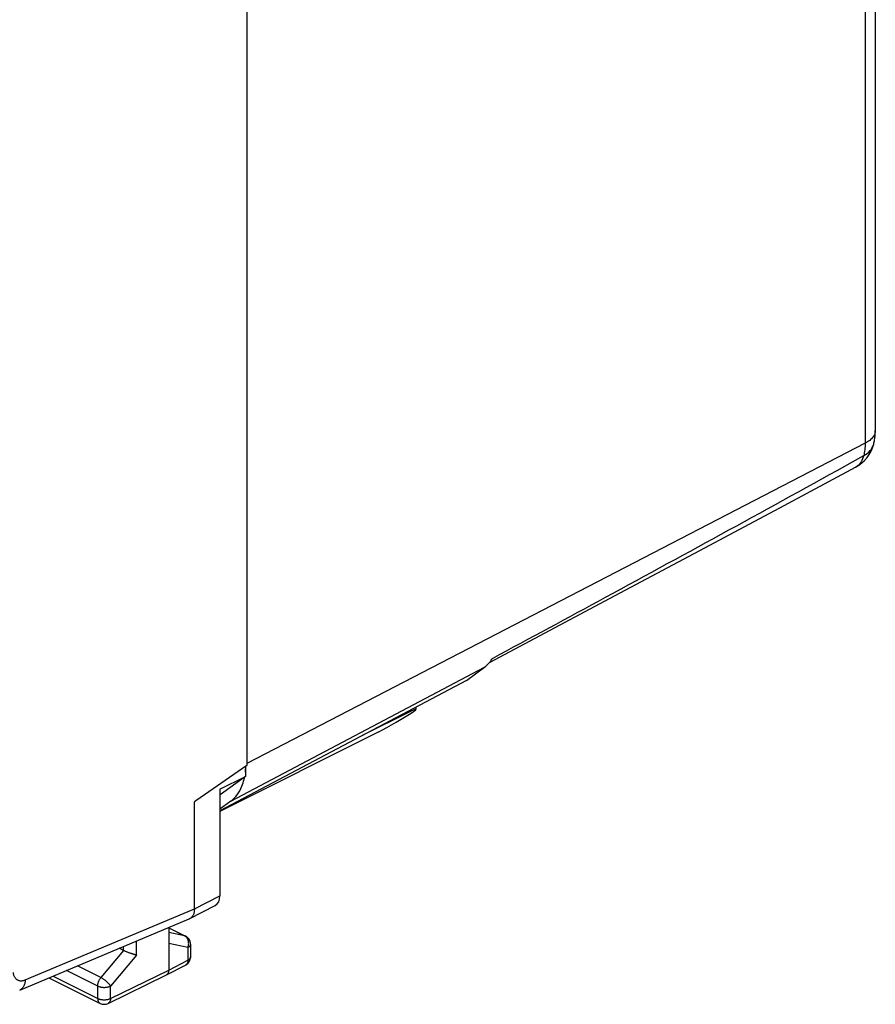
# Model space of a CAD drawing. Units: millimetres. Extents: x -27.3 to 28.9, y -31.5 to 31.6.
# Drawn here: x 5.3 to 28.8, y -31.5 to -4.4 of the extents above; entities that cross this region are included whole.
import ezdxf

# ---------------------------------------------------------------- set-up
doc = ezdxf.new("R2010")
doc.units = ezdxf.units.MM
doc.header["$LTSCALE"] = 16.335
for name, color, linetype in [('ASSI', 7, 'CONTINUOUS'), ('DRAFT', 7, 'CONTINUOUS'), ('MEC', 7, 'CONTINUOUS'), ('RACCORDO', 7, 'CONTINUOUS')]:
    doc.layers.add(name, color=color, linetype=linetype)

msp = doc.modelspace()

# ---------------------------------------------------------------- linework, layer by layer
at = {"layer": 'ASSI', "color": 7, "linetype": 'CONTINUOUS'}
for p, q in [((11.539, 6.495), (11.539, -24.937)), ((16.058, -23.449), (14.711, -24.117)), ((16.198, -23.402), (16.198, -23.33)), ((15.17, -24.012), (10.802, -26.202)), ((11.539, -24.937), (10.136, -25.912)), ((11.503, -24.962), (11.503, -25.239)), ((10.802, -25.588), (11.503, -25.239)), ((11.503, -25.239), (10.808, -25.743)), ((10.802, -25.588), (10.802, -28.52)), ((10.136, -25.912), (10.101, -25.937)), ((10.101, -28.882), (10.101, -25.937)), ((9.973, -29.151), (10.674, -28.79)), ((5.294, -31.115), (9.959, -29.157)), ((9.393, -29.395), (9.393, -30.563)), ((9.393, -29.402), (9.856, -29.633)), ((8.151, -30.027), (8.031, -29.966)), ((9.994, -29.857), (9.994, -30.205)), ((9.329, -30.698), (9.858, -30.427)), ((6.1, -30.777), (7.506, -31.48)), ((7.727, -31.481), (9.328, -30.699)), ((9.329, -30.698), (9.328, -30.699))]:
    msp.add_line(p, q, dxfattribs=at)
at = {"layer": 'ASSI', "color": 253, "linetype": 'CONTINUOUS'}
for p, q in [((16.058, -23.449), (16.058, -23.404)), ((10.101, -28.882), (10.802, -28.52)), ((5.448, -30.834), (10.1, -28.881)), ((9.393, -29.406), (9.832, -29.625)), ((8.504, -30.152), (8.504, -29.768)), ((9.832, -29.625), (9.393, -29.535)), ((8.151, -30.027), (7.529, -30.772)), ((8.151, -30.027), (8.151, -29.916)), ((9.922, -29.945), (9.393, -29.836)), ((9.922, -29.945), (9.922, -30.292)), ((9.994, -29.857), (9.994, -29.857)), ((8.504, -30.152), (7.793, -31.004)), ((9.393, -30.563), (9.922, -30.292)), ((9.994, -30.205), (9.994, -30.205)), ((7.441, -31.003), (6.582, -30.574)), ((7.529, -30.772), (6.882, -30.449)), ((7.793, -31.345), (9.393, -30.563)), ((6.212, -30.73), (7.441, -31.345)), ((7.441, -31.345), (7.441, -31.003)), ((7.793, -31.345), (7.793, -31.004)), ((7.727, -31.481), (7.727, -31.481))]:
    msp.add_line(p, q, dxfattribs=at)
at = {"layer": 'ASSI', "color": 7, "linetype": 'CONTINUOUS'}
for centre, radius, start, end in [((9.886, -28.985), 0.187, 292.7584, 297.5215), ((9.743, -29.858), 0.251, 50.5369, 63.3947), ((9.744, -29.857), 0.25, 4.2012, 50.5627), ((9.745, -29.857), 0.249, 359.9076, 4.1689), ((9.744, -30.205), 0.25, 299.6837, 0.0226), ((9.743, -30.202), 0.253, 297.1075, 299.6642), ((7.617, -31.256), 0.25, 243.4258, 296.0849)]:
    msp.add_arc(centre, radius, start, end, dxfattribs=at)
at = {"layer": 'ASSI', "color": 253, "linetype": 'CONTINUOUS'}
for centre, radius, start, end in [((9.761, -29.769), 0.161, 60.1147, 63.4851), ((9.931, -30.205), 0.063, 352.2433, 359.8907)]:
    msp.add_arc(centre, radius, start, end, dxfattribs=at)
at = {"layer": 'ASSI', "color": 7, "linetype": 'CONTINUOUS'}
for centre, major_axis, ratio, start_param, end_param in [((15.873, -23.502), (0.999, 0.617), 0.08152, -2.400716, -1.294534), ((15.698, -23.708), (0.499, 0.309), 0.08152, -0.050068, 0.717605), ((10.448, -28.344), (-0.224, 0.447), 0.612345, -3.133815, -2.255575)]:
    msp.add_ellipse(centre, major_axis=major_axis, ratio=ratio, start_param=start_param, end_param=end_param, dxfattribs=at)
for points, knots in [([(10.1, -28.881), (10.1, -28.897), (10.099, -28.928), (10.092, -28.973), (10.081, -29.014), (10.066, -29.052), (10.047, -29.085), (10.024, -29.113), (9.999, -29.135), (9.981, -29.146), (9.973, -29.151)], [0, 0, 0, 0, 0.151364, 0.295881, 0.432293, 0.56062, 0.68275, 0.799224, 0.910985, 1, 1, 1, 1]), ([(8.504, -30.152), (8.497, -30.151), (8.483, -30.147), (8.46, -30.142), (8.435, -30.135), (8.409, -30.127), (8.381, -30.118), (8.352, -30.109), (8.322, -30.098), (8.292, -30.087), (8.262, -30.076), (8.232, -30.064), (8.204, -30.051), (8.177, -30.039), (8.159, -30.031), (8.151, -30.027)], [0, 0, 0, 0, 0.056367, 0.119064, 0.187569, 0.261251, 0.339373, 0.421091, 0.50545, 0.591384, 0.677709, 0.763124, 0.846215, 0.92547, 1, 1, 1, 1]), ([(9.393, -30.563), (9.393, -30.573), (9.392, -30.593), (9.387, -30.62), (9.378, -30.645), (9.366, -30.667), (9.351, -30.684), (9.338, -30.694), (9.33, -30.698), (9.329, -30.698)], [0, 0, 0, 0, 0.191159, 0.369913, 0.536224, 0.691174, 0.837115, 0.977641, 1, 1, 1, 1])]:
    msp.add_open_spline(points, degree=3, knots=knots, dxfattribs=at)
at = {"layer": 'ASSI', "color": 253, "linetype": 'CONTINUOUS'}
for points, knots in [([(9.856, -29.633), (9.854, -29.633), (9.847, -29.629), (9.839, -29.627), (9.832, -29.625)], [0, 0, 0, 0, 0.186244, 1, 1, 1, 1]), ([(9.904, -29.691), (9.902, -29.689), (9.894, -29.677), (9.879, -29.659), (9.86, -29.642), (9.846, -29.633), (9.841, -29.63)], [0, 0, 0, 0, 0.116064, 0.456265, 0.785568, 1, 1, 1, 1]), ([(9.94, -29.794), (9.939, -29.787), (9.936, -29.768), (9.928, -29.74), (9.916, -29.713), (9.907, -29.697), (9.904, -29.691)], [0, 0, 0, 0, 0.20782, 0.512753, 0.808408, 1, 1, 1, 1]), ([(9.922, -29.945), (9.926, -29.934), (9.933, -29.911), (9.94, -29.876), (9.943, -29.841), (9.942, -29.814), (9.94, -29.798), (9.94, -29.794)], [0, 0, 0, 0, 0.231817, 0.464401, 0.695935, 0.924664, 1, 1, 1, 1]), ([(9.994, -29.857), (9.994, -29.86), (9.993, -29.869), (9.989, -29.884), (9.979, -29.901), (9.964, -29.917), (9.944, -29.932), (9.93, -29.941), (9.922, -29.945)], [0, 0, 0, 0, 0.069904, 0.223264, 0.388745, 0.571821, 0.775348, 1, 1, 1, 1]), ([(9.922, -30.292), (9.922, -30.302), (9.921, -30.322), (9.916, -30.349), (9.907, -30.374), (9.895, -30.395), (9.88, -30.413), (9.867, -30.422), (9.859, -30.426), (9.858, -30.427)], [0, 0, 0, 0, 0.191076, 0.369717, 0.53593, 0.690852, 0.836893, 0.977696, 1, 1, 1, 1]), ([(9.993, -30.213), (9.992, -30.219), (9.989, -30.231), (9.979, -30.249), (9.964, -30.265), (9.944, -30.28), (9.93, -30.288), (9.922, -30.292)], [0, 0, 0, 0, 0.164787, 0.342723, 0.539579, 0.758431, 1, 1, 1, 1]), ([(5.111, -30.629), (5.113, -30.642), (5.117, -30.666), (5.128, -30.702), (5.141, -30.735), (5.158, -30.764), (5.177, -30.79), (5.2, -30.812), (5.225, -30.831), (5.252, -30.844), (5.282, -30.854), (5.313, -30.859), (5.346, -30.859), (5.379, -30.855), (5.414, -30.847), (5.437, -30.839), (5.448, -30.834)], [0, 0, 0, 0, 0.082365, 0.160973, 0.235913, 0.307492, 0.376207, 0.442731, 0.507894, 0.57263, 0.637907, 0.70465, 0.773672, 0.845627, 0.920987, 1, 1, 1, 1]), ([(5.448, -30.834), (5.447, -30.851), (5.444, -30.885), (5.435, -30.934), (5.42, -30.978), (5.401, -31.018), (5.377, -31.053), (5.349, -31.082), (5.321, -31.102), (5.302, -31.112), (5.294, -31.115)], [0, 0, 0, 0, 0.154208, 0.300664, 0.439096, 0.569691, 0.693168, 0.810823, 0.924512, 1, 1, 1, 1]), ([(7.441, -31.003), (7.441, -30.994), (7.442, -30.974), (7.446, -30.944), (7.454, -30.913), (7.464, -30.883), (7.477, -30.853), (7.492, -30.824), (7.509, -30.797), (7.522, -30.78), (7.529, -30.772)], [0, 0, 0, 0, 0.115057, 0.235315, 0.359762, 0.487201, 0.61633, 0.745773, 0.874153, 1, 1, 1, 1]), ([(7.793, -31.004), (7.789, -30.997), (7.778, -30.982), (7.761, -30.959), (7.74, -30.936), (7.717, -30.912), (7.692, -30.888), (7.666, -30.865), (7.638, -30.843), (7.61, -30.822), (7.583, -30.803), (7.556, -30.786), (7.538, -30.776), (7.529, -30.772)], [0, 0, 0, 0, 0.072415, 0.153382, 0.241562, 0.335397, 0.433176, 0.533087, 0.63326, 0.731823, 0.82694, 0.916868, 1, 1, 1, 1]), ([(7.441, -31.003), (7.449, -31.008), (7.468, -31.016), (7.498, -31.025), (7.53, -31.033), (7.564, -31.038), (7.599, -31.04), (7.634, -31.04), (7.669, -31.038), (7.703, -31.033), (7.736, -31.026), (7.766, -31.016), (7.784, -31.008), (7.793, -31.004)], [0, 0, 0, 0, 0.080666, 0.167191, 0.258551, 0.35351, 0.450694, 0.548646, 0.645882, 0.740945, 0.832451, 0.919165, 1, 1, 1, 1]), ([(7.441, -31.345), (7.449, -31.349), (7.468, -31.357), (7.498, -31.366), (7.53, -31.374), (7.564, -31.379), (7.599, -31.381), (7.634, -31.381), (7.669, -31.379), (7.703, -31.374), (7.736, -31.367), (7.766, -31.357), (7.784, -31.349), (7.793, -31.345)], [0, 0, 0, 0, 0.08056, 0.167079, 0.258432, 0.353391, 0.450577, 0.548533, 0.645777, 0.740848, 0.832369, 0.919098, 1, 1, 1, 1]), ([(7.441, -31.345), (7.441, -31.355), (7.442, -31.374), (7.447, -31.401), (7.455, -31.426), (7.467, -31.447), (7.483, -31.465), (7.496, -31.475), (7.504, -31.479), (7.506, -31.48)], [0, 0, 0, 0, 0.189377, 0.366508, 0.531351, 0.684957, 0.829624, 0.968867, 1, 1, 1, 1]), ([(7.793, -31.345), (7.793, -31.355), (7.792, -31.374), (7.787, -31.402), (7.778, -31.427), (7.766, -31.448), (7.75, -31.466), (7.737, -31.476), (7.729, -31.48), (7.727, -31.481)], [0, 0, 0, 0, 0.189296, 0.366338, 0.531045, 0.684437, 0.828788, 0.967608, 1, 1, 1, 1])]:
    msp.add_open_spline(points, degree=3, knots=knots, dxfattribs=at)
at = {"layer": 'DRAFT', "color": 7, "linetype": 'CONTINUOUS'}
for p, q in [((17.58, -22.6), (10.802, -26.184)), ((11.101, -25.92), (10.802, -26.137))]:
    msp.add_line(p, q, dxfattribs=at)
for centre, radius, start, end in [((9.655, -24.913), 1.859, 353.5155, 356.8601), ((9.519, -24.905), 1.995, 356.8428, 358.5803), ((9.981, -24.962), 1.53, 346.2269, 349.0041)]:
    msp.add_arc(centre, radius, start, end, dxfattribs=at)
msp.add_open_spline([(11.101, -25.92), (11.167, -25.872), (11.291, -25.747), (11.404, -25.537), (11.451, -25.39), (11.467, -25.327)], degree=3, knots=[0, 0, 0, 0, 0.34914, 0.726668, 1, 1, 1, 1], dxfattribs=at)
at = {"layer": 'MEC', "color": 7, "linetype": 'CONTINUOUS'}
for p, q in [((11.539, 6.495), (11.539, -24.937)), ((16.058, -23.449), (14.711, -24.117)), ((16.198, -23.402), (16.198, -23.33)), ((15.17, -24.012), (10.802, -26.202)), ((11.539, -24.937), (10.136, -25.912)), ((11.503, -24.962), (11.503, -25.239)), ((10.802, -25.588), (11.503, -25.239)), ((11.503, -25.239), (10.808, -25.743)), ((10.802, -25.588), (10.802, -28.52)), ((10.136, -25.912), (10.101, -25.937)), ((10.101, -28.882), (10.101, -25.937)), ((9.973, -29.151), (10.674, -28.79)), ((5.294, -31.115), (9.959, -29.157)), ((9.393, -29.395), (9.393, -30.563)), ((9.393, -29.402), (9.856, -29.633)), ((8.151, -30.027), (8.031, -29.966)), ((9.994, -29.857), (9.994, -30.205)), ((9.329, -30.698), (9.858, -30.427)), ((6.1, -30.777), (7.506, -31.48)), ((7.727, -31.481), (9.328, -30.699)), ((9.329, -30.698), (9.328, -30.699))]:
    msp.add_line(p, q, dxfattribs=at)
at = {"layer": 'MEC', "color": 253, "linetype": 'CONTINUOUS'}
for p, q in [((16.058, -23.449), (16.058, -23.404)), ((10.101, -28.882), (10.802, -28.52)), ((5.448, -30.834), (10.1, -28.881)), ((9.393, -29.406), (9.832, -29.625)), ((8.504, -30.152), (8.504, -29.768)), ((9.832, -29.625), (9.393, -29.535)), ((8.151, -30.027), (7.529, -30.772)), ((8.151, -30.027), (8.151, -29.916)), ((9.922, -29.945), (9.393, -29.836)), ((9.922, -29.945), (9.922, -30.292)), ((9.994, -29.857), (9.994, -29.857)), ((8.504, -30.152), (7.793, -31.004)), ((9.393, -30.563), (9.922, -30.292)), ((9.994, -30.205), (9.994, -30.205)), ((7.441, -31.003), (6.582, -30.574)), ((7.529, -30.772), (6.882, -30.449)), ((7.793, -31.345), (9.393, -30.563)), ((6.212, -30.73), (7.441, -31.345)), ((7.441, -31.345), (7.441, -31.003)), ((7.793, -31.345), (7.793, -31.004)), ((7.727, -31.481), (7.727, -31.481))]:
    msp.add_line(p, q, dxfattribs=at)
at = {"layer": 'MEC', "color": 7, "linetype": 'CONTINUOUS'}
for centre, radius, start, end in [((9.886, -28.985), 0.187, 292.7584, 297.5215), ((9.744, -29.856), 0.249, 56.9709, 63.4205), ((9.743, -29.858), 0.251, 44.0549, 56.9901), ((9.744, -29.857), 0.25, 17.6923, 44.0103), ((9.745, -29.857), 0.249, 359.9068, 17.7415), ((9.745, -30.205), 0.249, 326.0477, 333.531), ((9.743, -30.204), 0.251, 333.5294, 344.4809), ((9.746, -30.205), 0.248, 344.4682, 0.053), ((9.743, -30.203), 0.252, 297.1038, 302.9522), ((9.745, -30.206), 0.248, 302.9529, 307.0595), ((9.746, -30.207), 0.247, 307.0692, 310.8289), ((9.744, -30.205), 0.25, 310.8281, 314.5287), ((9.744, -30.204), 0.25, 314.528, 326.0478), ((7.617, -31.256), 0.25, 243.4258, 296.0849)]:
    msp.add_arc(centre, radius, start, end, dxfattribs=at)
at = {"layer": 'MEC', "color": 253, "linetype": 'CONTINUOUS'}
for centre, radius, start, end in [((9.761, -29.769), 0.161, 60.1147, 63.4851), ((9.931, -30.205), 0.063, 352.2433, 359.8907)]:
    msp.add_arc(centre, radius, start, end, dxfattribs=at)
at = {"layer": 'MEC', "color": 7, "linetype": 'CONTINUOUS'}
for centre, major_axis, ratio, start_param, end_param in [((15.873, -23.502), (0.999, 0.617), 0.08152, -2.400716, -1.294534), ((15.698, -23.708), (0.499, 0.309), 0.08152, -0.050068, 0.717605), ((10.448, -28.344), (-0.224, 0.447), 0.612345, -3.133815, -2.255575)]:
    msp.add_ellipse(centre, major_axis=major_axis, ratio=ratio, start_param=start_param, end_param=end_param, dxfattribs=at)
for points, knots in [([(10.1, -28.881), (10.1, -28.897), (10.099, -28.928), (10.092, -28.973), (10.081, -29.014), (10.066, -29.052), (10.047, -29.085), (10.024, -29.113), (9.999, -29.135), (9.981, -29.146), (9.973, -29.151)], [0, 0, 0, 0, 0.151364, 0.295881, 0.432293, 0.56062, 0.68275, 0.799224, 0.910985, 1, 1, 1, 1]), ([(8.504, -30.152), (8.497, -30.151), (8.483, -30.147), (8.46, -30.142), (8.435, -30.135), (8.409, -30.127), (8.381, -30.118), (8.352, -30.109), (8.322, -30.098), (8.292, -30.087), (8.262, -30.076), (8.232, -30.064), (8.204, -30.051), (8.177, -30.039), (8.159, -30.031), (8.151, -30.027)], [0, 0, 0, 0, 0.056367, 0.119064, 0.187569, 0.261251, 0.339373, 0.421091, 0.50545, 0.591384, 0.677709, 0.763124, 0.846215, 0.92547, 1, 1, 1, 1]), ([(9.393, -30.563), (9.393, -30.573), (9.392, -30.593), (9.387, -30.62), (9.378, -30.645), (9.366, -30.667), (9.351, -30.684), (9.338, -30.694), (9.33, -30.698), (9.329, -30.698)], [0, 0, 0, 0, 0.191159, 0.369913, 0.536224, 0.691174, 0.837115, 0.977641, 1, 1, 1, 1])]:
    msp.add_open_spline(points, degree=3, knots=knots, dxfattribs=at)
at = {"layer": 'MEC', "color": 253, "linetype": 'CONTINUOUS'}
for points, knots in [([(9.856, -29.633), (9.854, -29.633), (9.847, -29.629), (9.839, -29.627), (9.832, -29.625)], [0, 0, 0, 0, 0.186244, 1, 1, 1, 1]), ([(9.904, -29.691), (9.902, -29.689), (9.894, -29.677), (9.879, -29.659), (9.86, -29.642), (9.846, -29.633), (9.841, -29.63)], [0, 0, 0, 0, 0.116064, 0.456265, 0.785568, 1, 1, 1, 1]), ([(9.94, -29.794), (9.939, -29.787), (9.936, -29.768), (9.928, -29.74), (9.916, -29.713), (9.907, -29.697), (9.904, -29.691)], [0, 0, 0, 0, 0.20782, 0.512753, 0.808408, 1, 1, 1, 1]), ([(9.922, -29.945), (9.926, -29.934), (9.933, -29.911), (9.94, -29.876), (9.943, -29.841), (9.942, -29.814), (9.94, -29.798), (9.94, -29.794)], [0, 0, 0, 0, 0.231817, 0.464401, 0.695935, 0.924664, 1, 1, 1, 1]), ([(9.994, -29.857), (9.994, -29.86), (9.993, -29.869), (9.989, -29.884), (9.979, -29.901), (9.964, -29.917), (9.944, -29.932), (9.93, -29.941), (9.922, -29.945)], [0, 0, 0, 0, 0.069904, 0.223264, 0.388746, 0.571821, 0.775348, 1, 1, 1, 1]), ([(9.922, -30.292), (9.922, -30.302), (9.921, -30.322), (9.916, -30.349), (9.907, -30.374), (9.895, -30.395), (9.88, -30.413), (9.867, -30.422), (9.859, -30.426), (9.858, -30.427)], [0, 0, 0, 0, 0.191076, 0.369717, 0.53593, 0.690852, 0.836893, 0.977696, 1, 1, 1, 1]), ([(9.993, -30.213), (9.992, -30.219), (9.989, -30.231), (9.979, -30.249), (9.964, -30.265), (9.944, -30.28), (9.93, -30.288), (9.922, -30.292)], [0, 0, 0, 0, 0.164787, 0.342723, 0.539579, 0.758431, 1, 1, 1, 1]), ([(5.111, -30.629), (5.113, -30.642), (5.117, -30.666), (5.128, -30.702), (5.141, -30.735), (5.158, -30.764), (5.177, -30.79), (5.2, -30.812), (5.225, -30.831), (5.252, -30.844), (5.282, -30.854), (5.313, -30.859), (5.346, -30.859), (5.379, -30.855), (5.414, -30.847), (5.437, -30.839), (5.448, -30.834)], [0, 0, 0, 0, 0.082365, 0.160973, 0.235913, 0.307492, 0.376207, 0.442731, 0.507894, 0.57263, 0.637907, 0.70465, 0.773672, 0.845627, 0.920987, 1, 1, 1, 1]), ([(5.448, -30.834), (5.447, -30.851), (5.444, -30.885), (5.435, -30.934), (5.42, -30.978), (5.401, -31.018), (5.377, -31.053), (5.349, -31.082), (5.321, -31.102), (5.302, -31.112), (5.294, -31.115)], [0, 0, 0, 0, 0.154208, 0.300664, 0.439096, 0.569691, 0.693168, 0.810823, 0.924512, 1, 1, 1, 1]), ([(7.441, -31.003), (7.441, -30.994), (7.442, -30.974), (7.446, -30.944), (7.454, -30.913), (7.464, -30.883), (7.477, -30.853), (7.492, -30.824), (7.509, -30.797), (7.522, -30.78), (7.529, -30.772)], [0, 0, 0, 0, 0.115057, 0.235315, 0.359762, 0.487201, 0.61633, 0.745773, 0.874153, 1, 1, 1, 1]), ([(7.793, -31.004), (7.789, -30.997), (7.778, -30.982), (7.761, -30.959), (7.74, -30.936), (7.717, -30.912), (7.692, -30.888), (7.666, -30.865), (7.638, -30.843), (7.61, -30.822), (7.583, -30.803), (7.556, -30.786), (7.538, -30.776), (7.529, -30.772)], [0, 0, 0, 0, 0.072415, 0.153382, 0.241562, 0.335397, 0.433176, 0.533087, 0.63326, 0.731823, 0.82694, 0.916868, 1, 1, 1, 1]), ([(7.441, -31.003), (7.449, -31.008), (7.468, -31.016), (7.498, -31.025), (7.53, -31.033), (7.564, -31.038), (7.599, -31.04), (7.634, -31.04), (7.669, -31.038), (7.703, -31.033), (7.736, -31.026), (7.766, -31.016), (7.784, -31.008), (7.793, -31.004)], [0, 0, 0, 0, 0.080666, 0.167191, 0.258551, 0.35351, 0.450694, 0.548646, 0.645882, 0.740945, 0.832451, 0.919165, 1, 1, 1, 1]), ([(7.441, -31.345), (7.449, -31.349), (7.468, -31.357), (7.498, -31.366), (7.53, -31.374), (7.564, -31.379), (7.599, -31.381), (7.634, -31.381), (7.669, -31.379), (7.703, -31.374), (7.736, -31.367), (7.766, -31.357), (7.784, -31.349), (7.793, -31.345)], [0, 0, 0, 0, 0.08056, 0.167079, 0.258432, 0.353391, 0.450577, 0.548533, 0.645777, 0.740848, 0.832369, 0.919098, 1, 1, 1, 1]), ([(7.441, -31.345), (7.441, -31.355), (7.442, -31.374), (7.447, -31.401), (7.455, -31.426), (7.467, -31.447), (7.483, -31.465), (7.496, -31.475), (7.504, -31.479), (7.506, -31.48)], [0, 0, 0, 0, 0.189377, 0.366508, 0.531351, 0.684957, 0.829624, 0.968867, 1, 1, 1, 1]), ([(7.793, -31.345), (7.793, -31.355), (7.792, -31.374), (7.787, -31.402), (7.778, -31.427), (7.766, -31.448), (7.75, -31.466), (7.737, -31.476), (7.729, -31.48), (7.727, -31.481)], [0, 0, 0, 0, 0.189296, 0.366338, 0.531045, 0.684437, 0.828788, 0.967608, 1, 1, 1, 1])]:
    msp.add_open_spline(points, degree=3, knots=knots, dxfattribs=at)
at = {"layer": 'RACCORDO', "color": 7, "linetype": 'CONTINUOUS'}
for p, q in [((28.829, 3.928), (28.829, -15.736)), ((26.324, -17.79), (28.287, -16.741)), ((24.142, -18.955), (26.324, -17.79)), ((21.814, -20.196), (24.142, -18.955)), ((18.214, -22.113), (21.814, -20.196)), ((17.58, -22.6), (18.084, -22.234))]:
    msp.add_line(p, q, dxfattribs=at)
at = {"layer": 'RACCORDO', "color": 253, "linetype": 'CONTINUOUS'}
for p, q in [((28.549, 3.633), (28.549, -16.083)), ((28.549, -16.083), (11.539, -24.89)), ((28.204, -16.591), (28.509, -16.422)), ((11.101, -25.92), (18.084, -22.234))]:
    msp.add_line(p, q, dxfattribs=at)
at = {"layer": 'RACCORDO', "color": 7, "linetype": 'CONTINUOUS'}
for centre, radius, start, end in [((27.815, -15.859), 1, 298.1664, 345.9237), ((17.583, -21.577), 0.828, 319.6848, 325.733), ((17.538, -21.547), 0.882, 325.7071, 329.2884)]:
    msp.add_arc(centre, radius, start, end, dxfattribs=at)
at = {"layer": 'RACCORDO', "color": 253, "linetype": 'CONTINUOUS'}
for points, knots in [([(28.828, -15.736), (28.828, -15.76), (28.817, -15.844), (28.74, -15.954), (28.656, -16.019), (28.617, -16.044)], [0, 0, 0, 0, 0.188509, 0.638116, 1, 1, 1, 1]), ([(28.549, -16.083), (28.549, -16.142), (28.543, -16.256), (28.523, -16.368), (28.509, -16.422)], [0, 0, 0, 0, 0.51555, 1, 1, 1, 1]), ([(28.509, -16.422), (28.576, -16.387), (28.695, -16.301), (28.768, -16.17), (28.785, -16.103), (28.785, -16.102)], [0, 0, 0, 0, 0.523983, 0.993384, 1, 1, 1, 1]), ([(28.509, -16.422), (28.494, -16.482), (28.453, -16.593), (28.362, -16.695), (28.301, -16.733), (28.287, -16.74)], [0, 0, 0, 0, 0.46481, 0.879834, 1, 1, 1, 1]), ([(18.297, -21.996), (19.336, -21.437), (21.506, -20.264), (24.81, -18.465), (27.073, -17.22), (28.204, -16.591)], [0, 0, 0, 0, 0.313556, 0.655898, 1, 1, 1, 1])]:
    msp.add_open_spline(points, degree=3, knots=knots, dxfattribs=at)
at = {"layer": 'RACCORDO', "color": 7, "linetype": 'CONTINUOUS'}
for points, knots in [([(28.785, -16.102), (28.795, -16.063), (28.811, -15.984), (28.826, -15.861), (28.829, -15.778), (28.829, -15.736)], [0, 0, 0, 0, 0.324066, 0.658378, 1, 1, 1, 1]), ([(18.084, -22.234), (18.127, -22.203), (18.171, -22.163), (18.21, -22.118), (18.214, -22.113)], [0, 0, 0, 0, 0.887349, 1, 1, 1, 1])]:
    msp.add_open_spline(points, degree=3, knots=knots, dxfattribs=at)
at = {"layer": 'RACCORDO', "color": 253, "linetype": 'CONTINUOUS'}
msp.add_open_spline([(28.617, -16.044), (28.595, -16.058), (28.572, -16.071), (28.549, -16.083)], degree=3, dxfattribs=at)

doc.saveas('drawing.dxf')
